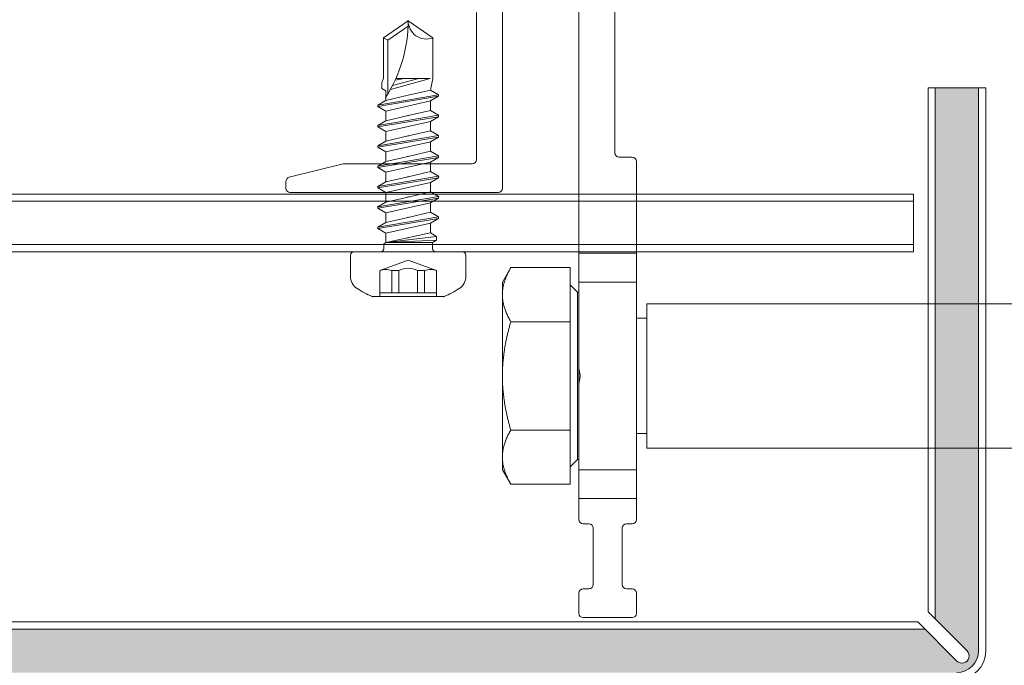
# Model space of a CAD drawing. Units: millimetres. Extents: x -1685 to 10873, y 4 to 6486.
# Drawn here: x 8198 to 8267, y 260 to 305 of the extents above; entities that cross this region are included whole.
import ezdxf

# ---------------------------------------------------------------- set-up
doc = ezdxf.new("R2010")
doc.units = ezdxf.units.MM
doc.linetypes.add('AUSGEZOGEN', pattern=[0])
for name, color, linetype, lineweight in [('Fassadenbekleidung', 251, 'Continuous', 13), ('Fassadenbekleidung_Schraffur', 251, 'Continuous', 5), ('Fassadenschraube', 163, 'Continuous', 5), ('Profil-Y', 1, 'Continuous', 13), ('Systemhänger', 11, 'AUSGEZOGEN', 13)]:
    doc.layers.add(name, color=color, linetype=linetype, lineweight=lineweight)

# ---------------------------------------------------------------- blocks, each defined once
blk = doc.blocks.new('A$C15660dd0')
at = {"layer": 'Profil-Y'}
for p, q in [((-38.5, -25.7), (-38.5, -6.45)), ((-40.3, -13.524), (-40.3, -23.7)), ((-53.273, -24.943), (-49.536, -24.009)), ((-40.6, -24), (-49.463, -24)), ((-53.5, -25.234), (-53.5, -25.7)), ((-53.2, -26), (-38.8, -26))]:
    blk.add_line(p, q, dxfattribs=at)
for centre, start, end in [((-40.6, -23.7), 270, 0), ((-49.463, -24.3), 90, 104.03624), ((-53.2, -25.234), 104.03624, 180), ((-53.2, -25.7), 180, 270), ((-38.8, -25.7), 270, 0)]:
    blk.add_arc(centre, 0.3, start, end, dxfattribs=at)
blk = doc.blocks.new('A$Cfb80a619')
at = {"layer": 'Systemhänger'}
for p, q in [((-33.2, -3.95), (-33.2, -30.2)), ((-30.7, -23.245), (-30.7, -8.945)), ((-29.5, -23.545), (-30.4, -23.545)), ((-29.2, -30.2), (-29.2, -23.845)), ((-33.2, -32.2), (-33.2, -30.2)), ((-33.2, -30.2), (-29.2, -30.2)), ((-29.2, -30.2), (-29.2, -32.2)), ((-38.5, -32.2), (-37.919, -31.194)), ((-33.8, -31.194), (-37.919, -31.194)), ((-33.8, -34.947), (-33.8, -31.194)), ((-38.5, -33.071), (-38.5, -32.2)), ((-33.3, -32.9), (-33.8, -32.4)), ((-33.2, -38.107), (-33.2, -32.2)), ((-33.2, -32.2), (-29.2, -32.2)), ((-29.2, -32.2), (-29.2, -45.2)), ((-38.5, -38.7), (-38.5, -33.071)), ((-33.3, -44.5), (-33.3, -32.9)), ((-33.3, -32.9), (-33.2, -32.9)), ((-28.5, -43.7), (-28.5, -33.7)), ((-28.5, -33.7), (28.5, -33.7)), ((-29.2, -34.7), (-28.5, -34.7)), ((-33.8, -34.947), (-37.919, -34.947)), ((-33.8, -42.453), (-33.8, -34.947)), ((-33.2, -39.293), (-33.2, -38.107)), ((-33.109, -38.648), (-33.195, -38.159)), ((-38.5, -44.329), (-38.5, -38.7)), ((-33.195, -39.241), (-33.109, -38.752)), ((-33.2, -45.2), (-33.2, -39.293)), ((-33.8, -42.453), (-37.919, -42.453)), ((-33.8, -46.206), (-33.8, -42.453)), ((-29.2, -42.7), (-28.5, -42.7)), ((-38.5, -45.2), (-38.5, -44.329)), ((-28.5, -43.7), (28.5, -43.7)), ((-33.3, -44.5), (-33.8, -45)), ((-33.3, -44.5), (-33.2, -44.5)), ((-38.5, -45.2), (-37.919, -46.206)), ((-33.2, -45.2), (-29.2, -45.2)), ((-33.2, -47.2), (-33.2, -45.2)), ((-29.2, -45.2), (-29.2, -47.2)), ((-33.8, -46.206), (-37.919, -46.206)), ((-33.2, -47.2), (-33.2, -48.65)), ((-29.2, -47.2), (-33.2, -47.2)), ((-29.2, -48.65), (-29.2, -47.2)), ((-32.9, -48.95), (-32.5, -48.95)), ((-29.9, -48.95), (-29.5, -48.95)), ((-32.2, -49.25), (-32.2, -53.15)), ((-30.2, -53.15), (-30.2, -49.25)), ((-33.2, -53.75), (-33.2, -55.15)), ((-32.5, -53.45), (-32.9, -53.45)), ((-29.5, -53.45), (-29.9, -53.45)), ((-29.2, -55.15), (-29.2, -53.75)), ((-32.9, -55.45), (-29.5, -55.45))]:
    blk.add_line(p, q, dxfattribs=at)
for centre, start, end in [((-30.4, -23.245), 180, 270), ((-29.5, -23.845), 0, 90), ((-32.9, -48.65), 180, 270), ((-32.5, -49.25), 0, 90), ((-29.9, -49.25), 90, 180), ((-29.5, -48.65), 270, 0), ((-32.5, -53.15), 270, 0), ((-29.9, -53.15), 180, 270), ((-32.9, -53.75), 90, 180), ((-29.5, -53.75), 0, 90), ((-32.9, -55.15), 180, 270), ((-29.5, -55.15), 270, 0)]:
    blk.add_arc(centre, 0.3, start, end, dxfattribs=at)
for points, weights in [([(-38.5, -33.071), (-38.5, -32.2), (-37.919, -31.194)], [1, 1.03799156647, 1.00007075032]), ([(-37.919, -34.947), (-38.5, -33.942), (-38.5, -33.071)], [1.00007075032, 1.03799156647, 1]), ([(-38.5, -38.7), (-38.5, -36.958), (-37.919, -34.947)], [1, 1.03799156647, 1.00007075032]), ([(-37.919, -42.453), (-38.5, -40.442), (-38.5, -38.7)], [1.00007075032, 1.03799156647, 1]), ([(-38.5, -44.329), (-38.5, -43.458), (-37.919, -42.453)], [1, 1.03799156647, 1.00007075032]), ([(-37.919, -46.206), (-38.5, -45.2), (-38.5, -44.329)], [1.00007075032, 1.03799156647, 1])]:
    blk.add_rational_spline(points, weights, degree=2, dxfattribs=at)
for points, knots in [([(-33.195, -38.159), (-33.198, -38.147), (-33.199, -38.134), (-33.2, -38.117), (-33.2, -38.112), (-33.2, -38.107)], [0.019747548, 0.019747548, 0.019747548, 0.019747548, 0.023270448, 0.023270448, 0.024855731, 0.024855731, 0.024855731, 0.024855731]), ([(-33.109, -38.752), (-33.104, -38.72), (-33.104, -38.694), (-33.106, -38.668), (-33.107, -38.658), (-33.109, -38.648)], [-0.007846556, -0.007846556, -0.007846556, -0.007846556, -0.003050925, -0.003050925, 0, 0, 0, 0]), ([(-33.2, -39.293), (-33.2, -39.288), (-33.2, -39.283), (-33.199, -39.266), (-33.198, -39.254), (-33.195, -39.241)], [0.021058845, 0.021058845, 0.021058845, 0.021058845, 0.022644128, 0.022644128, 0.026152814, 0.026152814, 0.026152814, 0.026152814])]:
    blk.add_open_spline(points, degree=3, knots=knots, dxfattribs=at)
blk = doc.blocks.new('A$Ca86135b0')
at = {"layer": 'Fassadenschraube', "linetype": 'ByBlock', "lineweight": -2}
for p, q in [((-0.25, 4), (-1.706, 4)), ((0, -3.75), (0, 3.75)), ((-3.1, -2.49), (-3.1, 2.49)), ((1.28, 1.55), (1.604, 2.11)), ((1.704, 2.11), (1.604, 2.11)), ((2.309, -2.11), (1.604, 2.11)), ((2.027, 1.55), (1.704, 2.11)), ((2.409, -2.11), (1.704, 2.11)), ((2.69, 1.55), (3.014, 2.11)), ((3.114, 2.11), (3.014, 2.11)), ((3.719, -2.11), (3.014, 2.11)), ((3.437, 1.55), (3.114, 2.11)), ((3.819, -2.11), (3.114, 2.11)), ((4.1, 1.55), (4.424, 2.11)), ((4.524, 2.11), (4.424, 2.11)), ((5.129, -2.11), (4.424, 2.11)), ((4.847, 1.55), (4.524, 2.11)), ((5.229, -2.11), (4.524, 2.11)), ((5.51, 1.55), (5.834, 2.11)), ((5.934, 2.11), (5.834, 2.11)), ((6.539, -2.11), (5.834, 2.11)), ((6.257, 1.55), (5.934, 2.11)), ((6.639, -2.11), (5.934, 2.11)), ((6.92, 1.55), (7.244, 2.11)), ((7.344, 2.11), (7.244, 2.11)), ((7.949, -2.11), (7.244, 2.11)), ((7.667, 1.55), (7.344, 2.11)), ((8.049, -2.11), (7.344, 2.11)), ((8.33, 1.55), (8.654, 2.11)), ((8.754, 2.11), (8.654, 2.11)), ((9.359, -2.11), (8.654, 2.11)), ((9.077, 1.55), (8.754, 2.11)), ((9.459, -2.11), (8.754, 2.11)), ((9.74, 1.55), (10.064, 2.11)), ((10.769, -2.11), (10.064, 2.11)), ((10.164, 2.11), (10.064, 2.11)), ((10.487, 1.55), (10.164, 2.11)), ((10.869, -2.11), (10.164, 2.11)), ((-1.3, 1.975), (-3.1, 1.975)), ((-2.85, -1.975), (-2.85, 1.975)), ((-0.581, 0), (-1.3, 1.975)), ((0.551, 1.695), (0.2, 1.695)), ((0.635, 1.55), (0.551, 1.695)), ((1.28, 1.55), (0.617, 1.55)), ((0.641, -1.695), (0.635, 1.55)), ((0.8, -1.97), (0.635, 1.55)), ((1.062, -1.97), (0.635, 1.55)), ((1.304, -1.55), (0.635, 1.55)), ((1.985, -1.55), (1.28, 1.55)), ((2.38, 0), (2.027, 1.55)), ((2.69, 1.55), (2.027, 1.55)), ((3.395, -1.55), (2.69, 1.55)), ((3.79, 0), (3.437, 1.55)), ((4.1, 1.55), (3.437, 1.55)), ((4.805, -1.55), (4.1, 1.55)), ((5.2, 0), (4.847, 1.55)), ((5.51, 1.55), (4.847, 1.55)), ((6.215, -1.55), (5.51, 1.55)), ((6.61, 0), (6.257, 1.55)), ((6.92, 1.55), (6.257, 1.55)), ((7.625, -1.55), (6.92, 1.55)), ((8.33, 1.55), (7.667, 1.55)), ((8.02, 0), (7.667, 1.55)), ((9.035, -1.55), (8.33, 1.55)), ((9.43, 0), (9.077, 1.55)), ((9.74, 1.55), (9.077, 1.55)), ((10.445, -1.55), (9.74, 1.55)), ((10.84, 0), (10.487, 1.55)), ((11.15, 1.55), (10.487, 1.55)), ((14.653, 1.4), (10.942, 1.4)), ((11.15, 1.55), (11.312, 1.83)), ((11.735, 1.83), (11.312, 1.83)), ((12, 1.7), (11.735, 1.83)), ((14.81, 1.7), (12, 1.7)), ((14.653, 1.4), (14.81, 1.7)), ((15.634, 0), (14.653, 1.4)), ((16, 0), (14.81, 1.7)), ((-1.3, 1.122), (-2.85, 1.122)), ((-1.3, 0.641), (-1.3, 1.122)), ((12, -1.536), (11.239, 1.229)), ((12, -0.744), (11.512, 1.084)), ((12, 0.246), (11.891, 0.899)), ((12, -1.536), (12, 0.85)), ((-1.3, 0.641), (-2.85, 0.641)), ((-1.3, -1.975), (-0.581, 0)), ((2.732, -1.55), (2.38, 0)), ((4.142, -1.55), (3.79, 0)), ((5.552, -1.55), (5.2, 0)), ((6.962, -1.55), (6.61, 0)), ((8.372, -1.55), (8.02, 0)), ((9.782, -1.55), (9.43, 0)), ((11.192, -1.55), (10.84, 0)), ((14.81, -1.7), (16, 0)), ((-1.3, -0.641), (-2.85, -0.641)), ((-1.3, -1.122), (-1.3, -0.641)), ((-1.3, -1.122), (-2.85, -1.122)), ((-1.3, -1.975), (-3.1, -1.975)), ((0.641, -1.695), (0.2, -1.695)), ((0.8, -1.97), (0.641, -1.695)), ((1.062, -1.97), (0.8, -1.97)), ((1.062, -1.97), (1.304, -1.55)), ((1.985, -1.55), (1.322, -1.55)), ((2.309, -2.11), (1.985, -1.55)), ((2.409, -2.11), (2.732, -1.55)), ((3.395, -1.55), (2.732, -1.55)), ((3.719, -2.11), (3.395, -1.55)), ((3.819, -2.11), (4.142, -1.55)), ((4.805, -1.55), (4.142, -1.55)), ((5.129, -2.11), (4.805, -1.55)), ((5.229, -2.11), (5.552, -1.55)), ((6.215, -1.55), (5.552, -1.55)), ((6.539, -2.11), (6.215, -1.55)), ((6.639, -2.11), (6.962, -1.55)), ((7.625, -1.55), (6.962, -1.55)), ((7.949, -2.11), (7.625, -1.55)), ((8.049, -2.11), (8.372, -1.55)), ((9.035, -1.55), (8.372, -1.55)), ((9.359, -2.11), (9.035, -1.55)), ((9.459, -2.11), (9.782, -1.55)), ((10.445, -1.55), (9.782, -1.55)), ((10.769, -2.11), (10.445, -1.55)), ((10.869, -2.11), (11.192, -1.55)), ((12, -1.7), (11.192, -1.55)), ((14.81, -1.7), (12, -1.7)), ((2.409, -2.11), (2.309, -2.11)), ((3.819, -2.11), (3.719, -2.11)), ((5.229, -2.11), (5.129, -2.11)), ((6.639, -2.11), (6.539, -2.11)), ((8.049, -2.11), (7.949, -2.11)), ((9.459, -2.11), (9.359, -2.11)), ((10.869, -2.11), (10.769, -2.11)), ((-0.25, -4), (-1.706, -4))]:
    blk.add_line(p, q, dxfattribs=at)
for centre, radius, start, end in [((2.904, 0), 6.5, 146.94427, 157.4756), ((-1.706, 3), 1, 90, 146.94427), ((-0.25, 3.75), 0.25, 0, 90), ((-2.472, 1.548), 1.248, 340, 20), ((0.2, 1.895), 0.2, 180, 270), ((16, 9.836), 9.836, 237.39658, 270), ((-2.545, 0), 1.4, 332.76519, 27.23481), ((16, -1.267), 1.267, 90, 200), ((-2.472, -1.548), 1.248, 340, 20), ((0.2, -1.895), 0.2, 90, 180), ((2.904, 0), 6.5, 202.5244, 213.05573), ((-1.706, -3), 1, 213.05573, 270), ((-0.25, -3.75), 0.25, 270, 0)]:
    blk.add_arc(centre, radius, start, end, dxfattribs=at)
for p in [(-3.1, 2.49), (3.114, 2.11), (4.514, 2.11), (3.437, 1.55), (4.847, 1.55), (10.7, 1.55), (0.97, 0), (2.38, 0), (3.79, 0), (5.2, 0), (6.61, 0), (8.02, 0), (9.43, 0), (16, 0), (16, 0), (-3.1, -2.49), (3.819, -2.11), (5.229, -2.11)]:
    blk.add_point(p, dxfattribs=at)
blk = doc.blocks.new('A$C12fac5d0')
at = {"layer": 'Fassadenbekleidung_Schraffur'}
h = blk.add_hatch(dxfattribs=at)
h.set_pattern_fill('DOTS', color=256, scale=10, angle=360)
h.set_pattern_definition([(360, (-4465.1277, -5898.9492), (0.3125, 0.625), [0, -0.625])])
h.paths.add_polyline_path([(-8.5, 24.95), (-5.5, 24.95), (-5.5, 3.8), (-8.5, 3.8)])
h.paths.add_polyline_path([(-8.5, 3.8), (-5.5, 3.8), (-5.5, -6.1), (-8.5, -6.1)])
edge = h.paths.add_edge_path()
edge.add_line((-166.443, -15.55), (-163.443, -12.55))
edge.add_line((-163.443, -12.55), (-9.207, -12.55))
edge.add_line((-9.207, -12.55), (-7, -14.757))
edge.add_arc((-6.646, -14.404), 0.5, 225, 405)
edge.add_line((-6.293, -14.05), (-8.5, -11.843))
edge.add_line((-8.5, -11.843), (-8.5, -6.1))
edge.add_line((-8.5, -6.1), (-5.5, -6.1))
edge.add_line((-5.5, -6.1), (-5.5, -14.05))
edge.add_arc((-7, -14.05), 1.5, -90, 0, ccw=False)
edge.add_line((-7, -15.55), (-166.443, -15.55))
at = {"layer": 'Fassadenbekleidung'}
for p, q in [((-5, 24.95), (-9, 24.95)), ((-9, 24.95), (-9, -11.343)), ((-8.5, 24.95), (-8.5, -11.843)), ((-5.5, 24.95), (-5.5, -14.05)), ((-5, -14.05), (-5, 24.95)), ((-133.793, 17.1), (-10, 17.1)), ((-133.293, 17.6), (-10, 17.6)), ((-10, 17.6), (-10, 13.6)), ((-10, 17.1), (-10, 14.1)), ((-10, 14.1), (-136.793, 14.1)), ((-10, 13.6), (-137.293, 13.6)), ((-9, -11.343), (-6.293, -14.05)), ((-9.707, -12.05), (-162.943, -12.05)), ((-7, -14.757), (-9.707, -12.05)), ((-9.207, -12.55), (-163.443, -12.55))]:
    blk.add_line(p, q, dxfattribs=at)
for centre, radius, start, end in [((-7, -14.05), 1.5, 270, 0), ((-7, -14.05), 2, 270, 0), ((-6.646, -14.404), 0.5, 225, 45)]:
    blk.add_arc(centre, radius, start, end, dxfattribs=at)

msp = doc.modelspace()

# ---------------------------------------------------------------- block references
msp.add_blockref('A$C12fac5d0', (8270.368, 275.211))
at = {"layer": 'Fassadenschraube', "rotation": 90}
msp.add_blockref('A$Ca86135b0', (8225.336, 288.811), dxfattribs=at)
at = {"layer": 'Profil-Y'}
msp.add_blockref('A$C15660dd0', (8270.368, 318.911), dxfattribs=at)
at = {"layer": 'Systemhänger'}
msp.add_blockref('A$Cfb80a619', (8270.368, 318.911), dxfattribs=at)

doc.saveas('drawing.dxf')
